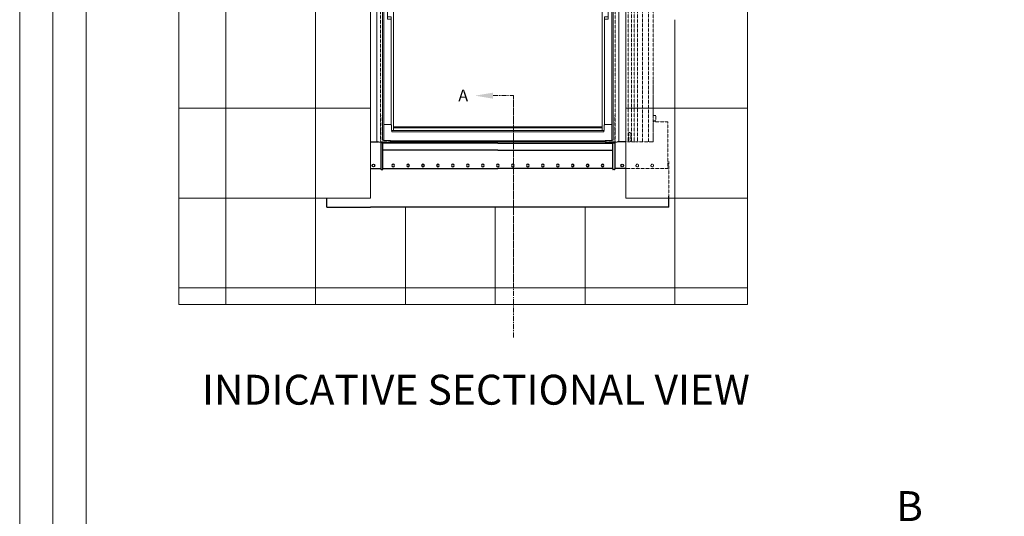
# Model space of a CAD drawing. Units: millimetres. Extents: x -23272466 to 44913, y -22484634 to 188.
# Drawn here: x -23272466 to -23271282, y -22483207 to -22482609 of the extents above; entities that cross this region are included whole.
import ezdxf

# ---------------------------------------------------------------- set-up
doc = ezdxf.new("R2010")
doc.units = ezdxf.units.MM
doc.linetypes.add('CENTER', pattern=[2, 1.25, -0.25, 0.25, -0.25])
doc.linetypes.add('HIDDEN', pattern=[0.375, 0.25, -0.125])
doc.layers.get('0').update_dxf_attribs({"lineweight": 20})
for name, color, linetype, lineweight in [('KEYLITE DRAWING TEXT', 7, 'Continuous', 18), ('KEYLITE INDICATIVE VIEW HIDDEN FLASHING', 254, 'HIDDEN', 15), ('KEYLITE ROOF WINDOW', 7, 'Continuous', 18), ('KEYLITE SLATES + TILES', 30, 'Continuous', 18)]:
    doc.layers.add(name, color=color, linetype=linetype, lineweight=lineweight)
doc.layers.add('KEYLITE INDICATIVE VIEW FLASHING OUTLINE', color=7, linetype='Continuous')
doc.styles.add('ROMANS', font='romans')
doc.styles.get("Standard").update_dxf_attribs({"font": 'arial.ttf'})

# ---------------------------------------------------------------- blocks, each defined once
blk = doc.blocks.new('A$C43502124')
at = {"layer": 'KEYLITE ROOF WINDOW'}
for p, q in [((0, -28), (0, 0)), ((79.2, 0), (0, 0)), ((79.2, 0), (158.4, 0)), ((158.4, -28), (158.4, 0)), ((1.55, -4.2), (1.55, -29)), ((1.55, -4.2), (1.57, -4.2)), ((4.43, -4.2), (1.57, -4.2)), ((8, 0), (1.8, 0)), ((4.43, -29), (4.43, -4.2)), ((4.43, -4.2), (5.47, -4.2)), ((5.47, -4.2), (5.47, -29)), ((5.47, -4.2), (79.2, -4.2)), ((79.2, 0), (8, 0)), ((79.2, 0), (150.4, 0)), ((152.93, -4.2), (79.2, -4.2)), ((150.4, 0), (156.6, 0)), ((152.93, -4.2), (152.93, -29)), ((153.97, -4.2), (152.93, -4.2)), ((153.97, -29), (153.97, -4.2)), ((153.97, -4.2), (156.83, -4.2)), ((156.85, -4.2), (156.83, -4.2)), ((156.85, -4.2), (156.85, -29)), ((-1.61, -9.33), (-1.61, -196.13)), ((-1.6, -9.33), (-1.61, -9.33)), ((-1.6, -9.33), (-0.81, -9.33)), ((-0.81, -9.33), (-0.8, -9.33)), ((-0.56, -9.33), (-0.8, -9.33)), ((-0.56, -9.33), (0, -9.33)), ((158.96, -9.33), (158.4, -9.33)), ((158.96, -9.33), (159.2, -9.33)), ((159.21, -9.33), (159.2, -9.33)), ((160, -9.33), (159.21, -9.33)), ((160, -9.33), (160.01, -9.33)), ((160.01, -9.33), (160.01, -196.13)), ((0.32, -28), (0, -28)), ((0.39, -28), (0.32, -28)), ((0.39, -28), (1.55, -28)), ((1.57, -29), (1.55, -29)), ((1.56, -29), (1.56, -93.58)), ((1.57, -29), (4.43, -29)), ((5.47, -29), (4.43, -29)), ((79.2, -29), (5.47, -29)), ((14.9, -91.58), (14.9, -29)), ((79.2, -29), (152.93, -29)), ((143.5, -91.58), (143.5, -29)), ((152.93, -29), (153.97, -29)), ((156.83, -29), (153.97, -29)), ((156.83, -29), (156.85, -29)), ((156.84, -29), (156.84, -93.58)), ((158.01, -28), (156.85, -28)), ((158.01, -28), (158.08, -28)), ((158.08, -28), (158.4, -28)), ((14.44, -93.37), (14.9, -91.58)), ((143.96, -93.37), (143.5, -91.58)), ((1.56, -93.58), (2.18, -93.58)), ((2.18, -93.58), (2.47, -93.58)), ((2.19, -93.58), (2.19, -195.93)), ((2.47, -93.58), (14.15, -93.58)), ((3, -93.58), (3, -195.93)), ((5.6, -93.58), (5.6, -115)), ((11, -100.23), (11, -93.58)), ((14.15, -93.58), (14.22, -93.58)), ((144.25, -93.58), (144.18, -93.58)), ((155.93, -93.58), (144.25, -93.58)), ((147.4, -100.23), (147.4, -93.58)), ((152.8, -93.58), (152.8, -115)), ((155.4, -93.58), (155.4, -195.93)), ((156.22, -93.58), (155.93, -93.58)), ((156.21, -93.58), (156.21, -195.93)), ((156.84, -93.58), (156.22, -93.58)), ((11, -100.37), (11, -100.23)), ((11, -102.33), (11, -100.37)), ((11, -102.6), (11, -102.33)), ((11, -102.8), (11, -102.6)), ((11, -105.35), (11, -102.8)), ((147.4, -100.37), (147.4, -100.23)), ((147.4, -102.33), (147.4, -100.37)), ((147.4, -102.6), (147.4, -102.33)), ((147.4, -102.8), (147.4, -102.6)), ((147.4, -105.35), (147.4, -102.8)), ((9.6, -109.2), (5.6, -109.2)), ((9.6, -109.2), (10.4, -109.2)), ((9.6, -109.2), (9.6, -187.6)), ((10.4, -109.2), (11, -109.2)), ((11, -105.52), (11, -105.35)), ((11, -108.7), (11, -105.52)), ((11, -109.2), (11, -108.7)), ((147.4, -105.52), (147.4, -105.35)), ((147.4, -108.7), (147.4, -105.52)), ((147.4, -109.2), (147.4, -108.7)), ((148, -109.2), (147.4, -109.2)), ((148.8, -109.2), (148, -109.2)), ((148.8, -109.2), (148.8, -187.6)), ((148.8, -109.2), (152.8, -109.2)), ((5.6, -113.4), (8, -113.4)), ((5.6, -115), (8, -115)), ((8, -115), (8, -113.4)), ((8, -115), (8, -185.4)), ((152.8, -113.4), (150.4, -113.4)), ((150.4, -115), (150.4, -113.4)), ((152.8, -115), (150.4, -115)), ((150.4, -115), (150.4, -185.4)), ((3, -185.5), (7.82, -185.5)), ((8, -185.56), (8, -185.4)), ((8.12, -185.8), (8.12, -189.17)), ((8.12, -189.17), (8.35, -189.4)), ((8.35, -189.4), (8.45, -189.5)), ((9.4, -189.45), (8.4, -189.45)), ((8.45, -190.26), (8.45, -189.5)), ((79.2, -190.26), (8.45, -190.26)), ((9.4, -187.64), (9.4, -189.45)), ((79.2, -187.64), (9.4, -187.64)), ((9.4, -187.64), (9.4, -189.45)), ((79.2, -189.45), (9.4, -189.45)), ((79.2, -187), (9.6, -187)), ((79.2, -187), (148.8, -187)), ((79.2, -187.64), (149, -187.64)), ((79.2, -189.45), (149, -189.45)), ((79.2, -190.26), (149.95, -190.26)), ((149, -187.64), (149, -189.45)), ((149, -187.64), (149, -189.45)), ((149, -189.45), (150, -189.45)), ((150.05, -189.4), (149.95, -189.5)), ((149.95, -190.26), (149.95, -189.5)), ((150.28, -189.17), (150.05, -189.4)), ((150.28, -185.8), (150.28, -189.17)), ((150.4, -185.56), (150.4, -185.4)), ((155.4, -185.5), (150.58, -185.5)), ((-1.61, -196.13), (-1.61, -196.13)), ((-0.56, -197.17), (-0.56, -197.18)), ((-0.56, -197.18), (7.4, -197.18)), ((2.19, -195.93), (2.55, -195.93)), ((2.55, -195.93), (3, -195.93)), ((2.75, -195.93), (2.75, -196.13)), ((7.4, -196.13), (2.75, -196.13)), ((7.4, -196.37), (7.4, -196.13)), ((79.2, -196.23), (7.4, -196.23)), ((7.4, -196.37), (7.4, -196.37)), ((7.4, -197.16), (7.4, -196.37)), ((7.4, -197), (79.2, -197)), ((7.4, -197.18), (7.4, -197.16)), ((79.2, -196.23), (151, -196.23)), ((151, -197), (79.2, -197)), ((151, -196.13), (155.65, -196.13)), ((151, -196.37), (151, -196.13)), ((151, -196.37), (151, -196.37)), ((151, -197.16), (151, -196.37)), ((151, -197.18), (151, -197.16)), ((158.96, -197.18), (151, -197.18)), ((155.85, -195.93), (155.4, -195.93)), ((155.65, -195.93), (155.65, -196.13)), ((156.21, -195.93), (155.85, -195.93)), ((158.96, -197.17), (158.96, -197.18)), ((160.01, -196.13), (160.01, -196.13))]:
    blk.add_line(p, q, dxfattribs=at)
for centre, radius, start, end in [((14.04, -93.18), 0.443, 294.72582, 334.37132), ((144.36, -93.18), 0.443, 205.62868, 245.27418), ((7.82, -185.8), 0.3, 0, 90), ((150.58, -185.8), 0.3, 90, 180), ((-0.56, -196.13), 1.05, 180, 270.00016), ((158.96, -196.13), 1.05, 269.99984, 0)]:
    blk.add_arc(centre, radius, start, end, dxfattribs=at)
blk.add_ellipse((9.4, -187.6), major_axis=(0.2, 0), ratio=0.176327, start_param=4.712389, end_param=6.283185, dxfattribs=at)
at = {"layer": 'KEYLITE ROOF WINDOW', "extrusion": (0, 0, -1)}
blk.add_ellipse((149, -187.6), major_axis=(-0.2, 0), ratio=0.176327, start_param=4.712389, end_param=6.283185, dxfattribs=at)

msp = doc.modelspace()

# ---------------------------------------------------------------- linework, layer by layer
msp.add_line((-23272385.549, -22481725.238), (-23272385.549, -22484335.238))
for points in [[(-23272465.549, -22484615.238), (-23272465.549, -22481645.238), (-23268265.549, -22481645.238), (-23268265.549, -22484615.238), (-23272465.549, -22484615.238)], [(-23272465.54, -22484615.229), (-23272465.54, -22481645.229), (-23268265.54, -22481645.229), (-23268265.54, -22484615.229), (-23272465.54, -22484615.229)], [(-23272425.549, -22484575.238), (-23272425.549, -22484575.238), (-23272425.549, -22484575.238), (-23268305.549, -22484575.238), (-23268305.549, -22481685.238), (-23272425.549, -22481685.238), (-23272425.549, -22484575.238)]]:
    msp.add_lwpolyline(points)
at = {"layer": 'KEYLITE DRAWING TEXT', "linetype": 'CENTER', "ltscale": 5}
for p in [(-23271896.371, -22482700.873), (-23271871.843, -22482991.937), (-23271871.843, -22482924.824)]:
    msp.add_line(p, (-23271871.843, -22482700.873), dxfattribs=at)
at = {"layer": 'KEYLITE DRAWING TEXT', "ltscale": 0.5}
msp.add_solid([(-23271896.371, -22482697.273), (-23271896.371, -22482704.473), (-23271917.971, -22482700.873)], dxfattribs=at)
at = {"layer": 'KEYLITE INDICATIVE VIEW FLASHING OUTLINE'}
for p, q in [((-23272043.754, -22482756.616), (-23272034.908, -22482756.616)), ((-23272031.424, -22482756.761), (-23272031.424, -22482766.448)), ((-23272031.424, -22482766.448), (-23272031.424, -22482788.156)), ((-23272029.3, -22482757.628), (-23272030.92, -22482757.628)), ((-23272028.796, -22482766.448), (-23272028.796, -22482757.124)), ((-23271890.628, -22482757.916), (-23272028.796, -22482757.916)), ((-23272028.796, -22482788.156), (-23272028.796, -22482766.448)), ((-23271890.628, -22482766.448), (-23272028.796, -22482766.448)), ((-23272028.652, -22482757.034), (-23272028.652, -22482756.761)), ((-23272028.652, -22482757.916), (-23272028.652, -22482757.034)), ((-23271890.628, -22482757.916), (-23271752.46, -22482757.916)), ((-23271890.628, -22482766.448), (-23271752.46, -22482766.448)), ((-23271752.604, -22482757.916), (-23271752.604, -22482756.761)), ((-23271752.46, -22482766.448), (-23271752.46, -22482757.124)), ((-23271752.46, -22482788.156), (-23271752.46, -22482766.448)), ((-23271751.956, -22482757.628), (-23271750.336, -22482757.628)), ((-23271749.832, -22482756.761), (-23271749.832, -22482766.448)), ((-23271749.832, -22482766.448), (-23271749.832, -22482788.156)), ((-23271737.502, -22482756.616), (-23271746.349, -22482756.616)), ((-23272043.754, -22482788.588), (-23272031.424, -22482788.588)), ((-23272031.424, -22482788.156), (-23272031.424, -22482789.164)), ((-23272030.92, -22482789.668), (-23272029.3, -22482789.668)), ((-23272028.796, -22482789.164), (-23272028.796, -22482788.156)), ((-23272028.796, -22482788.588), (-23271890.628, -22482788.588)), ((-23271752.46, -22482788.588), (-23271890.628, -22482788.588)), ((-23271752.46, -22482789.164), (-23271752.46, -22482788.156)), ((-23271750.336, -22482789.668), (-23271751.956, -22482789.668)), ((-23271749.832, -22482788.156), (-23271749.832, -22482789.164)), ((-23271737.502, -22482788.588), (-23271749.832, -22482788.588)), ((-23272096.332, -22482835.194), (-23272096.332, -22482824.117)), ((-23271684.924, -22482835.194), (-23271684.924, -22482821.692)), ((-23272096.332, -22482835.194), (-23272043.754, -22482835.194)), ((-23271737.502, -22482835.194), (-23272043.754, -22482835.194)), ((-23271684.924, -22482835.194), (-23271737.502, -22482835.194))]:
    msp.add_line(p, q, dxfattribs=at)
for centre in [(-23272040.28, -22482784.988), (-23271740.976, -22482784.988)]:
    msp.add_circle(centre, 1.62, dxfattribs=at)
at = {"layer": 'KEYLITE INDICATIVE VIEW FLASHING OUTLINE', "extrusion": (0, 0, -1)}
for centre in [(23272016.628, -22482784.988), (23271998.628, -22482784.988), (23271980.628, -22482784.988), (23271962.628, -22482784.988), (23271944.628, -22482784.988), (23271926.628, -22482784.988), (23271908.628, -22482784.988), (23271890.628, -22482784.988), (23271872.628, -22482784.988), (23271854.628, -22482784.988), (23271836.628, -22482784.988), (23271818.628, -22482784.988), (23271800.628, -22482784.988), (23271782.628, -22482784.988), (23271764.628, -22482784.988)]:
    msp.add_circle(centre, 1.62, dxfattribs=at)
at = {"layer": 'KEYLITE INDICATIVE VIEW FLASHING OUTLINE'}
for centre, start, end in [((-23272030.92, -22482757.124), 180, 270), ((-23272029.3, -22482757.124), 269.99954, 0), ((-23271751.956, -22482757.124), 180, 270.00046), ((-23271750.336, -22482757.124), 270, 0), ((-23272030.92, -22482789.164), 180, 270.001882), ((-23272029.3, -22482789.164), 264.271658, 0), ((-23271751.956, -22482789.164), 180, 275.728342), ((-23271750.336, -22482789.164), 269.998118, 0)]:
    msp.add_arc(centre, 0.504, start, end, dxfattribs=at)
at = {"layer": 'KEYLITE INDICATIVE VIEW HIDDEN FLASHING'}
for p, q in [((-23271704.047, -22482680.158), (-23271704.047, -22482399.362)), ((-23271703.667, -22482680.158), (-23271703.667, -22482399.742)), ((-23272031.784, -22482418.978), (-23272031.784, -22482680.158)), ((-23271749.472, -22482418.978), (-23271749.472, -22482680.158)), ((-23271733.902, -22482680.158), (-23271733.902, -22482418.978)), ((-23271729.978, -22482680.158), (-23271729.978, -22482418.978)), ((-23271726.522, -22482680.158), (-23271726.522, -22482418.978)), ((-23271722.598, -22482680.158), (-23271722.598, -22482418.978)), ((-23272031.784, -22482680.158), (-23272031.784, -22482744.171)), ((-23271749.472, -22482680.158), (-23271749.472, -22482744.171)), ((-23271733.902, -22482680.158), (-23271733.902, -22482756.616)), ((-23271729.978, -22482680.158), (-23271729.978, -22482756.616)), ((-23271726.522, -22482680.158), (-23271726.522, -22482756.616)), ((-23271722.598, -22482680.158), (-23271722.598, -22482756.616)), ((-23271704.047, -22482756.62), (-23271704.047, -22482680.158)), ((-23271703.667, -22482680.158), (-23271703.667, -22482756.577)), ((-23272031.784, -22482724.724), (-23272031.604, -22482724.724)), ((-23272031.604, -22482724.724), (-23272031.424, -22482724.724)), ((-23272031.424, -22482724.724), (-23272031.172, -22482724.724)), ((-23272031.424, -22482724.724), (-23272031.424, -22482744.987)), ((-23272031.172, -22482724.724), (-23272031.172, -22482744.987)), ((-23271749.832, -22482724.724), (-23271750.084, -22482724.724)), ((-23271750.084, -22482724.724), (-23271750.084, -22482744.987)), ((-23271749.832, -22482724.724), (-23271749.832, -22482744.987)), ((-23271749.652, -22482724.724), (-23271749.832, -22482724.724)), ((-23271749.472, -22482724.724), (-23271749.652, -22482724.724)), ((-23271700.764, -22482724.724), (-23271703.667, -22482724.724)), ((-23271703.667, -22482731.24), (-23271700.764, -22482731.24)), ((-23271700.764, -22482731.24), (-23271700.764, -22482724.724)), ((-23271686.364, -22482732.284), (-23271703.667, -22482732.284)), ((-23271686.364, -22482788.156), (-23271686.364, -22482732.284)), ((-23272031.784, -22482744.171), (-23272031.784, -22482755.564)), ((-23272031.424, -22482744.987), (-23272031.424, -22482756.761)), ((-23272031.172, -22482744.987), (-23272031.172, -22482756.728)), ((-23271750.084, -22482744.987), (-23271750.084, -22482756.728)), ((-23271749.832, -22482744.987), (-23271749.832, -22482756.761)), ((-23271749.472, -22482744.171), (-23271749.472, -22482755.564)), ((-23271733.056, -22482746.516), (-23271733.056, -22482756.014)), ((-23271731.922, -22482745.122), (-23271731.958, -22482745.122)), ((-23271730.824, -22482756.014), (-23271730.824, -22482746.516)), ((-23272034.908, -22482756.616), (-23272032.216, -22482756.616)), ((-23272031.784, -22482755.564), (-23272031.784, -22482756.578)), ((-23272030.373, -22482756.296), (-23272030.74, -22482756.296)), ((-23272030.373, -22482756.296), (-23272028.652, -22482756.296)), ((-23272028.652, -22482756.296), (-23271771.263, -22482756.296)), ((-23272028.652, -22482756.761), (-23272028.652, -22482756.296)), ((-23271752.604, -22482756.296), (-23271771.263, -22482756.296)), ((-23271752.604, -22482756.761), (-23271752.604, -22482756.296)), ((-23271750.516, -22482756.296), (-23271752.604, -22482756.296)), ((-23271749.472, -22482755.564), (-23271749.472, -22482756.578)), ((-23271746.349, -22482756.616), (-23271749.04, -22482756.616)), ((-23271733.902, -22482756.616), (-23271737.502, -22482756.616)), ((-23271733.056, -22482756.014), (-23271733.083, -22482756.585)), ((-23271732.711, -22482756.509), (-23271731.17, -22482756.509)), ((-23271730.798, -22482756.585), (-23271730.824, -22482756.014)), ((-23271726.522, -22482756.616), (-23271729.978, -22482756.616)), ((-23271725.424, -22482756.511), (-23271725.424, -22482756.52)), ((-23271724.542, -22482756.437), (-23271724.578, -22482756.437)), ((-23271723.696, -22482756.52), (-23271723.696, -22482756.511)), ((-23271704.099, -22482756.616), (-23271722.598, -22482756.616)), ((-23271686.364, -22482788.588), (-23271737.502, -22482788.588)), ((-23271684.924, -22482780.254), (-23271686.364, -22482780.254)), ((-23271686.364, -22482788.588), (-23271686.364, -22482788.156)), ((-23271684.924, -22482780.254), (-23271684.924, -22482821.692))]:
    msp.add_line(p, q, dxfattribs=at)
at = {"layer": 'KEYLITE INDICATIVE VIEW HIDDEN FLASHING', "flags": 128}
for points in [[(-23271716.676, -22482756.616), (-23271716.676, -22482386.733)], [(-23271709.476, -22482756.616), (-23271709.476, -22482393.933)], [(-23271733.056, -22482746.516), (-23271732.973, -22482745.982), (-23271732.735, -22482745.53), (-23271732.564, -22482745.354), (-23271732.378, -22482745.228), (-23271732.171, -22482745.149), (-23271731.958, -22482745.122)], [(-23271731.922, -22482745.122), (-23271731.709, -22482745.149), (-23271731.502, -22482745.228), (-23271731.316, -22482745.354), (-23271731.146, -22482745.53), (-23271730.908, -22482745.982), (-23271730.824, -22482746.516)]]:
    msp.add_lwpolyline(points, dxfattribs=at)
at = {"layer": 'KEYLITE INDICATIVE VIEW HIDDEN FLASHING'}
msp.add_circle((-23271722.976, -22482784.988), 1.62, dxfattribs=at)
at = {"layer": 'KEYLITE INDICATIVE VIEW HIDDEN FLASHING', "extrusion": (0, 0, -1)}
msp.add_circle((23271704.976, -22482784.988), 1.62, dxfattribs=at)
at = {"layer": 'KEYLITE INDICATIVE VIEW HIDDEN FLASHING'}
for centre, radius, start, end in [((-23272032.109, -22482755.349), 1.272, 265.165646, 284.798397), ((-23272030.74, -22482756.728), 0.432, 89.999472, 180), ((-23271750.516, -22482756.728), 0.432, 0, 90.000528), ((-23271749.147, -22482755.349), 1.272, 255.201603, 274.834354), ((-23271733.63, -22482752.947), 3.679, 265.762045, 284.47234), ((-23271730.25, -22482752.947), 3.679, 255.52766, 274.237955), ((-23271726.25, -22482753.395), 3.232, 265.164408, 284.798169), ((-23271724.788, -22482758.92), 2.492, 85.170992, 104.790437), ((-23271724.332, -22482758.92), 2.492, 75.209, 94.829445), ((-23271722.871, -22482753.395), 3.232, 255.201851, 274.835669), ((-23271703.986, -22482755.451), 1.17, 264.485798, 285.828854)]:
    msp.add_arc(centre, radius, start, end, dxfattribs=at)
at = {"layer": 'KEYLITE SLATES + TILES', "ltscale": 5}
for p, q in [((-23272043.754, -22482059.655), (-23272043.754, -22482824.117)), ((-23271736.671, -22482059.655), (-23271736.671, -22482824.117)), ((-23272217.773, -22482501.575), (-23272217.773, -22482609.575)), ((-23272217.773, -22482501.575), (-23272217.773, -22482609.575)), ((-23272109.773, -22482501.523), (-23272109.773, -22482609.523)), ((-23272109.773, -22482501.575), (-23272109.773, -22482609.575)), ((-23272217.773, -22482609.575), (-23272217.773, -22482717.575)), ((-23272217.773, -22482609.575), (-23272217.773, -22482717.575)), ((-23272109.773, -22482609.523), (-23272109.773, -22482717.523)), ((-23272109.773, -22482609.575), (-23272109.773, -22482717.575)), ((-23271677.773, -22482609.471), (-23271677.773, -22482717.471)), ((-23271677.773, -22482609.471), (-23271677.773, -22482717.471)), ((-23272217.773, -22482717.575), (-23272217.773, -22482825.575)), ((-23272217.773, -22482717.575), (-23272217.773, -22482825.575)), ((-23272109.773, -22482717.523), (-23272109.773, -22482825.523)), ((-23272109.773, -22482717.575), (-23272109.773, -22482825.575)), ((-23271677.773, -22482717.523), (-23271677.773, -22482825.523)), ((-23271677.773, -22482717.523), (-23271677.773, -22482825.523)), ((-23272217.773, -22482825.575), (-23272217.773, -22482933.575)), ((-23272217.773, -22482825.575), (-23272217.773, -22482933.575)), ((-23272109.773, -22482825.523), (-23272109.773, -22482933.523)), ((-23272109.773, -22482825.575), (-23272109.773, -22482933.575)), ((-23272109.773, -22482825.575), (-23272109.773, -22482933.575)), ((-23272109.773, -22482825.575), (-23272109.773, -22482933.575)), ((-23271677.773, -22482825.523), (-23271677.773, -22482933.523)), ((-23271677.773, -22482825.523), (-23271677.773, -22482933.523)), ((-23271677.773, -22482825.523), (-23271677.773, -22482933.523)), ((-23271677.773, -22482825.575), (-23271677.773, -22482933.575)), ((-23272001.773, -22482835.194), (-23272001.773, -22482933.575)), ((-23272001.773, -22482835.194), (-23272001.773, -22482933.523)), ((-23272001.773, -22482835.194), (-23272001.773, -22482933.575)), ((-23272001.773, -22482835.194), (-23272001.773, -22482933.575)), ((-23271893.773, -22482835.194), (-23271893.773, -22482933.575)), ((-23271893.773, -22482835.194), (-23271893.773, -22482933.523)), ((-23271893.773, -22482835.194), (-23271893.773, -22482933.575)), ((-23271893.773, -22482835.194), (-23271893.773, -22482933.575)), ((-23271785.773, -22482835.194), (-23271785.773, -22482933.575)), ((-23271785.773, -22482835.194), (-23271785.773, -22482933.523)), ((-23271785.773, -22482835.194), (-23271785.773, -22482933.575)), ((-23271785.773, -22482835.194), (-23271785.773, -22482933.575)), ((-23272217.773, -22482933.575), (-23272217.773, -22482952.356)), ((-23272217.773, -22482933.575), (-23272217.773, -22482952.356)), ((-23272109.773, -22482933.523), (-23272109.773, -22482952.356)), ((-23272109.773, -22482933.575), (-23272109.773, -22482952.356)), ((-23272109.773, -22482933.575), (-23272109.773, -22482952.356)), ((-23272109.773, -22482933.575), (-23272109.773, -22482952.356)), ((-23272001.773, -22482933.575), (-23272001.773, -22482952.356)), ((-23272001.773, -22482933.575), (-23272001.773, -22482952.356)), ((-23272001.773, -22482933.575), (-23272001.773, -22482952.356)), ((-23272001.773, -22482933.575), (-23272001.773, -22482952.356)), ((-23271893.773, -22482933.575), (-23271893.773, -22482952.356)), ((-23271893.773, -22482933.575), (-23271893.773, -22482952.356)), ((-23271893.773, -22482933.575), (-23271893.773, -22482952.356)), ((-23271893.773, -22482933.575), (-23271893.773, -22482952.356)), ((-23271785.773, -22482933.575), (-23271785.773, -22482952.356)), ((-23271785.773, -22482933.575), (-23271785.773, -22482952.356)), ((-23271785.773, -22482933.575), (-23271785.773, -22482952.356)), ((-23271785.773, -22482933.575), (-23271785.773, -22482952.356)), ((-23271677.773, -22482933.523), (-23271677.773, -22482952.356)), ((-23271677.773, -22482933.523), (-23271677.773, -22482952.356)), ((-23271677.773, -22482933.523), (-23271677.773, -22482952.356)), ((-23271677.773, -22482933.575), (-23271677.773, -22482952.356))]:
    msp.add_line(p, q, dxfattribs=at)
at = {"layer": 'KEYLITE SLATES + TILES', "ltscale": 10}
for p, q in [((-23272274.162, -22482716.117), (-23272043.754, -22482716.117)), ((-23271736.671, -22482716.117), (-23271590.443, -22482716.117)), ((-23272274.162, -22482824.117), (-23272043.754, -22482824.117)), ((-23271736.671, -22482824.117), (-23271590.443, -22482824.117)), ((-23272274.162, -22482932.117), (-23271590.443, -22482932.117))]:
    msp.add_line(p, q, dxfattribs=at)
at = {"layer": 'KEYLITE SLATES + TILES', "ltscale": 5}
msp.add_lwpolyline([(-23272274.162, -22481826.487), (-23271590.443, -22481826.487), (-23271590.443, -22482952.356), (-23272274.162, -22482952.356)], close=True, dxfattribs=at)

# ---------------------------------------------------------------- block references
at = {"xscale": 1.8, "yscale": 1.8, "zscale": 1.8}
msp.add_blockref('A$C43502124', (-23272033.188, -22482401.845), dxfattribs=at)

# ---------------------------------------------------------------- texts
at = {"layer": 'KEYLITE DRAWING TEXT', "ltscale": 0.5, "style": 'ROMANS'}
msp.add_text('A', height=14.4, dxfattribs=at).set_placement((-23271938.242, -22482707.869))
at = {"layer": 'KEYLITE DRAWING TEXT', "char_height": 36, "attachment_point": 5}
for s, insert, width in [('INDICATIVE SECTIONAL VIEW', (-23271916.986, -22483059.381), 1131.21428), ('B', (-23271395.661, -22483199.447), 620)]:
    msp.add_mtext(s, dxfattribs=dict(at, insert=insert, width=width))

doc.saveas('drawing.dxf')
